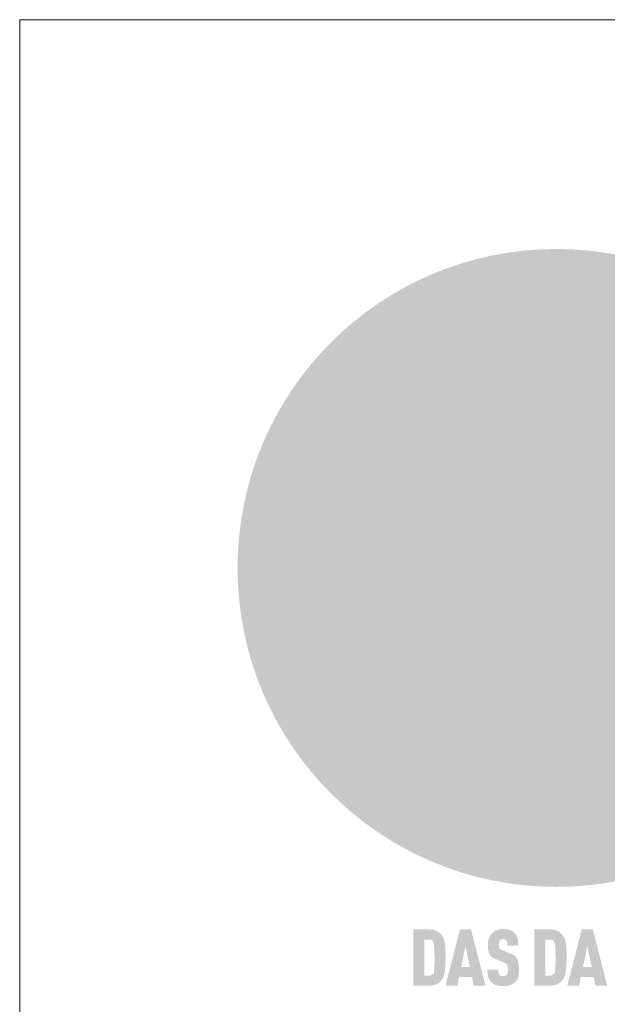
# Model space of a CAD drawing. Units: millimetres. Extents: x -4827 to 49754, y 0 to 4967.
# Drawn here: x 31332 to 31445, y 1137 to 1325 of the extents above; entities that cross this region are included whole.
import ezdxf

# ---------------------------------------------------------------- set-up
doc = ezdxf.new("R2010")
doc.units = ezdxf.units.MM
for name, color, linetype, lineweight, true_color in [('01_PREFA-Dachprodukt', 7, 'Continuous', 25, 0xe1000f), ('10_Blattrahmen', 7, 'Continuous', 20, 0x000000), ('20_PREFA_Logo_weiss', 7, 'Continuous', 0, 0xfefefe)]:
    doc.layers.add(name, color=color, linetype=linetype, lineweight=lineweight, true_color=true_color)

msp = doc.modelspace()

# ---------------------------------------------------------------- hatches: boundary and pattern name
h = msp.add_hatch(color=256)
h.dxf.hatch_style = 1
edge = h.paths.add_edge_path()
edge.add_ellipse((31437.54198569263, 1253.379333225507), major_axis=(35.17152574306172, 9.545305677272127), ratio=0.4972171959520393, start_angle=420.1188262321253, end_angle=496.8121483259224)
edge.add_arc((31476.80988276022, 1184.531425853298), 100.5019446863289, 132.7029193317863, 136.761544008122)
edge.add_arc((31394.12806559404, 1263.869816067026), 14.12976362078058, 272.5821571653822, 312.0577997001487, ccw=False)
edge.add_arc((31394.33378970988, 1223.745175144309), 26.01279228825212, 89.05096976733206, 92.36881023245499)
edge.add_arc((31394.17465809442, 1233.534679161592), 16.22693548579766, 93.23611079488991, 136.0911558154284)
edge.add_arc((31386.51105038407, 1240.917133640112), 5.585907595031951, 136.1304781661676, 148.3809430786503)
edge.add_arc((31386.65746984691, 1240.412455632382), 5.985596529221554, 145.0000000000048, 180)
edge.add_line((31380.67187331769, 1240.412455632382), (31380.67187331769, 1238.780604966961))
edge.add_arc((31377.12703491077, 1238.70527950511), 3.54563862461461, -8.797420335515085, 1.2173140641559144, ccw=False)
edge.add_arc((31375.43638699636, 1239.425669774261), 5.345831282347239, 334.441969057885, 346.33785522366173, ccw=False)
edge.add_arc((31383.82970702351, 1235.790860096628), 3.80971734177389, 159.5916043618523, 203.0668669925078)
edge.add_arc((31384.74622847055, 1236.797904718969), 5.079321106130586, 209.4810025843195, 218.7031993285287)
edge.add_arc((31388.24874514212, 1240.73374572326), 10.31143888065434, 223.6069121202885, 262.6985423746972)
edge.add_line((31386.93826599664, 1230.505920138184), (31386.65496012204, 1237.344701549197))
edge.add_arc((31386.93826599664, 1240.4634918311), 3.131631370557305, 144.9999999999302, 264.8095890212386, ccw=False)
edge.add_arc((31392.01865918544, 1236.286309673839), 9.702474173645799, 80.19375874377857, 142.0002056721161, ccw=False)
edge.add_line((31393.67115391816, 1245.847024409075), (31387.54784426183, 1211.276071593366))
edge.add_line((31387.54784426183, 1211.276071593366), (31392.63080218291, 1212.313828016306))
edge.add_line((31392.6308021829, 1212.313828016308), (31396.65655411525, 1211.057139155399))
edge.add_line((31396.65655411524, 1211.057139155396), (31402.18525633324, 1219.348922500433))
edge.add_line((31402.18525633326, 1219.348922500434), (31412.38970998137, 1211.570332742662))
edge.add_line((31412.38970998138, 1211.570332742662), (31412.92824925842, 1192.391883915135))
edge.add_line((31412.9282492584, 1192.391883915133), (31418.37289752745, 1193.465072511457))
edge.add_line((31418.37289752746, 1193.465072511458), (31423.14791519834, 1192.083232630745))
edge.add_line((31423.14791519834, 1192.083232630745), (31430.82807011708, 1208.204737588972))
edge.add_line((31430.82807011707, 1208.204737588971), (31435.83887831122, 1208.204737588971))
edge.add_line((31435.83887831122, 1208.204737588971), (31441.8015654831, 1202.217206248597))
edge.add_line((31441.8015654831, 1202.217206248597), (31457.3886833477, 1202.217206248597))
edge.add_line((31457.38868334772, 1202.217206248597), (31459.93584880782, 1204.844350860594))
edge.add_line((31459.93584880781, 1204.844350860593), (31475.0461458365, 1191.973825936617))
edge.add_line((31475.04614583649, 1191.973825936618), (31479.69630198194, 1193.306111370726))
edge.add_line((31479.69630198194, 1193.306111370727), (31486.26125103106, 1192.355811849498))
edge.add_line((31486.26125103107, 1192.355811849498), (31472.90140586137, 1217.650440122773))
edge.add_line((31472.90140586135, 1217.650440122772), (31479.60162357522, 1224.391154407881))
edge.add_line((31479.60162357522, 1224.391154407882), (31477.31984948634, 1228.285933886971))
edge.add_arc((31480.71235505275, 1194.521231085085), 33.93470567601653, 85.83417635356369, 95.7375329513759, ccw=False)
edge.add_ellipse((31483.2628413022, 1225.861544225289), major_axis=(-3.831370637458225, 0.1533302822756859), ratio=0.6525724033872837, start_angle=238.9373103414733, end_angle=272.7721193403169, ccw=False)
edge.add_arc((31481.67378609606, 1220.182275880603), 8.559861058102364, 48.391341122107974, 64.74784718436251, ccw=False)
edge.add_arc((31485.40028360685, 1224.624878773757), 2.768444560017929, -45.00000000019111, 45.000000000127784, ccw=False)
edge.add_arc((31469.54614188288, 1242.729311923663), 26.82801243020029, 311.5997342832188, 330.3204657920447)
edge.add_arc((31489.39387240791, 1231.059203719188), 3.818430126638331, 335.000000000021, 405.0000000000331)
edge.add_arc((31487.4274043405, 1229.236469442257), 6.498595612330075, 44.10388302062887, 59.03817130043371)
edge.add_spline(control_points=[(31490.77071669934, 1234.809081702573), (31490.70305615242, 1234.850194017344), (31490.63506626026, 1234.890763867238), (31489.82648642977, 1235.364946655585), (31489.0520077058, 1235.731263467956), (31487.26973771702, 1236.415458755802), (31486.24864677066, 1236.705179255183), (31485.20851858041, 1236.896028400062)], knot_values=[4.554377894288496, 4.554377894288496, 4.554377894288496, 4.554377894288496, 4.581467226529758, 4.581467226529758, 4.874886033141208, 4.874886033141208, 5.23955341534089, 5.23955341534089, 5.23955341534089, 5.23955341534089], degree=3, periodic=0)
edge.add_arc((31476.70700641768, 1183.261906740927), 54.30372653142507, 80.99301597509172, 94.96953651052858)
edge.add_line((31472.00288824656, 1237.361499968899), (31450.94939344265, 1273.297888204981))
edge = h.paths.add_edge_path(flags=16)
edge.add_spline(control_points=[(31418.92064961663, 1234.989992635716), (31418.98831016355, 1235.031104950487), (31419.05630005574, 1235.071674800382), (31419.86487988621, 1235.545857588731), (31420.63935861018, 1235.912174401097), (31422.42162859895, 1236.596369688947), (31423.44271954531, 1236.886090188325), (31424.48284773556, 1237.076939333204)], knot_values=[4.554377894288496, 4.554377894288496, 4.554377894288496, 4.554377894288496, 4.581467226529758, 4.581467226529758, 4.874886033141208, 4.874886033141208, 5.23955341534089, 5.23955341534089, 5.23955341534089, 5.23955341534089], degree=3, periodic=0)
edge.add_arc((31432.98435989829, 1183.44281767407), 54.3037265314256, 84.54740410815441, 99.0069840249082, ccw=False)
edge.add_arc((31438.14441788859, 1234.861778751952), 2.639049584153613, 5.000000000293426, 89.99999999999318, ccw=False)
edge.add_arc((31401.58248657768, 1232.478596781885), 39.27796360792357, -3.8147459083328954, 3.814745908331872, ccw=False)
edge.add_arc((31438.14441788859, 1230.095414811817), 2.63904958415368, 250.0000000000279, 354.99999999967963, ccw=False)
edge.add_arc((31428.94699512125, 1194.511394882082), 34.12751103774236, 75.9331629297828, 94.2320402460833)
edge.add_ellipse((31426.42852501378, 1226.042455158435), major_axis=(-3.831370637458589, -0.1533302822757471), ratio=0.6525724033872059, start_angle=268.5040178903675, end_angle=301.062689658523)
edge.add_arc((31428.01758021993, 1220.363186813749), 8.559861058102362, 115.2521528156327, 131.6086588779056)
edge.add_arc((31424.29108270913, 1224.805789706902), 2.768444560017929, 134.9999999999093, 225.0000000000177)
edge.add_arc((31440.14522443309, 1242.910222856807), 26.82801243020019, 209.6795342079414, 228.4002657167625, ccw=False)
edge.add_arc((31420.29749390807, 1231.24011465233), 3.818430126638332, 134.9999999995305, 204.9999999998858, ccw=False)
edge.add_arc((31422.26396197547, 1229.417380375398), 6.498595612330073, 120.96182869940219, 135.8961169791184, ccw=False)
h = msp.add_hatch(color=256)
h.dxf.hatch_style = 1
h.paths.add_polyline_path([(31413.80170640254, 1144.452627948329), (31413.82070831729, 1145.126384494006), (31413.81976031348, 1146.602068243478), (31413.80170654666, 1147.23930922621), (31413.78490603436, 1147.556066725241), (31413.7632391161, 1147.860427957999), (31413.73670579187, 1148.152392924485), (31413.70530606167, 1148.431961624696), (31413.6868253108, 1148.566922105975), (31413.66521599141, 1148.698432982736), (31413.64047810348, 1148.82649425498), (31413.612611647, 1148.951105922705), (31413.58161662201, 1149.072267985914), (31413.54749302847, 1149.189980444605), (31413.5102408664, 1149.304243298779), (31413.49044157216, 1149.360081124171), (31413.46986013578, 1149.415056548434), (31413.44849655728, 1149.469169571569), (31413.42635083664, 1149.522420193573), (31413.40342297388, 1149.574808414448), (31413.37971296897, 1149.626334234194), (31413.35522082193, 1149.676997652809), (31413.32994653275, 1149.726798670297), (31413.30389010144, 1149.775737286655), (31413.277051528, 1149.823813501884), (31413.24943081242, 1149.87102731598), (31413.22102795471, 1149.917378728951), (31413.19184295487, 1149.962867740791), (31413.1618758129, 1150.007494351502), (31413.13112652879, 1150.051258561083), (31413.09959510254, 1150.094160369535), (31413.06728153416, 1150.136199776857), (31412.9904768492, 1150.231048609131), (31412.94512174064, 1150.283676553753), (31412.89812049799, 1150.335260616916), (31412.84947312123, 1150.385800798621), (31412.79917961038, 1150.435297098865), (31412.74723996542, 1150.483749517651), (31412.69365418637, 1150.531158054977), (31412.63842227322, 1150.577522710844), (31412.58154422596, 1150.622843485252), (31412.52302004461, 1150.6671203782), (31412.46284972916, 1150.710353389689), (31412.40103327962, 1150.752542519719), (31412.33757069596, 1150.793687768291), (31412.27246197821, 1150.833789135402), (31412.20570712636, 1150.872846621055), (31412.13730614041, 1150.910860225247), (31412.10233752279, 1150.929325644746), (31412.06665572293, 1150.947230239779), (31412.03026074082, 1150.964574010345), (31411.99315257647, 1150.981356956445), (31411.95533122987, 1150.997579078079), (31411.91679670103, 1151.013240375246), (31411.87754898996, 1151.028340847948), (31411.83758809663, 1151.042880496183), (31411.79691402106, 1151.056859319953), (31411.75552676326, 1151.070277319256), (31411.67061270092, 1151.095430844463), (31411.58284590959, 1151.118341071805), (31411.49222638931, 1151.139008001282), (31411.39875414004, 1151.157431632896), (31411.30242916181, 1151.173611966644), (31411.20325145461, 1151.187549002527), (31411.10122101843, 1151.199242740547), (31410.99633785328, 1151.2086931807), (31410.88860195915, 1151.215900322989), (31410.77801333606, 1151.220864167413), (31407.6342668404, 1151.223584713974), (31407.6342668404, 1140.442987127808), (31410.66457198399, 1140.442987127808), (31410.77801319871, 1140.445707946826), (31410.88860169795, 1140.450672032182), (31410.99633748175, 1140.457879383882), (31411.10122055007, 1140.467330001922), (31411.20325090293, 1140.479023886301), (31411.30242854034, 1140.492961037022), (31411.39875346228, 1140.509141454084), (31411.49222566876, 1140.527565137487), (31411.58284515978, 1140.548232087229), (31411.67061193533, 1140.571142303314), (31411.75552599542, 1140.596295785738), (31411.79691325717, 1140.609713751828), (31411.83758734005, 1140.623692534504), (31411.87754824408, 1140.638232133763), (31411.91679596923, 1140.65333254961), (31411.95533051551, 1140.66899378204), (31411.99315188293, 1140.685215831057), (31412.03026007149, 1140.701998696657), (31412.06665508118, 1140.719342378844), (31412.10233691201, 1140.737246877616), (31412.13730556397, 1140.755712192974), (31412.20570661973, 1140.793725587757), (31412.27246153688, 1140.83278287751), (31412.33757031542, 1140.872884062233), (31412.40103295536, 1140.914029141924), (31412.46284945671, 1140.956218116586), (31412.52301981945, 1140.999450986217), (31412.58154404358, 1141.043727750819), (31412.63842212912, 1141.089048410388), (31412.69365407604, 1141.13541296493), (31412.74723988436, 1141.182821414439), (31412.79917955408, 1141.231273758917), (31412.8494730852, 1141.280769998365), (31412.89812047772, 1141.331310132783), (31412.94512173163, 1141.38289416217), (31412.99047684694, 1141.435522086527), (31413.0672814638, 1141.530499371249), (31413.09959496519, 1141.57268925729), (31413.13112632782, 1141.615763563984), (31413.1618755517, 1141.659722291322), (31413.19184263681, 1141.70456543931), (31413.22102758317, 1141.750293007945), (31413.2494303908, 1141.79690499723), (31413.27705105965, 1141.844401407163), (31413.30388958974, 1141.892782237743), (31413.32994598108, 1141.942047488972), (31413.35522023367, 1141.992197160849), (31413.37971234749, 1142.043231253374), (31413.40342232256, 1142.095149766546), (31413.42635015888, 1142.147952700368), (31413.44849585644, 1142.201640054837), (31413.46985941524, 1142.256211829956), (31413.51024011658, 1142.368008642135), (31413.54749226289, 1142.483343136907), (31413.58161585417, 1142.602215314272), (31413.61261089044, 1142.72462517423), (31413.64047737166, 1142.850572716781), (31413.66521529789, 1142.980057941923), (31413.68682466906, 1143.113080849659), (31413.70530548523, 1143.249641439987), (31413.73670535053, 1143.532322244197), (31413.76323879186, 1143.827046930322), (31413.7849058092, 1144.133815498366)])
h.paths.add_polyline_path([(31411.68088348354, 1144.089571833973), (31411.5992208731, 1142.796856158247), (31410.91248672041, 1142.383778785506), (31409.74033393021, 1142.383778785506), (31409.74033393021, 1149.282793056275), (31411.24275313166, 1149.282793056275), (31411.60571967451, 1148.454978182602), (31411.67746220339, 1147.691302500873), (31411.7100151245, 1146.745655384246), (31411.71735994248, 1145.162214549918)], flags=16)
h = msp.add_hatch(color=256)
h.dxf.hatch_style = 1
h.paths.add_polyline_path([(31416.4098056849, 1142.105171990826), (31418.89190467469, 1142.105171990826), (31419.24000464732, 1140.435902692716), (31421.47994738502, 1140.435902692716), (31418.71028835029, 1151.230669149065), (31416.59142316219, 1151.230669149065), (31413.82176297457, 1140.435902692716), (31416.06170686516, 1140.435902692716)])
h.paths.add_polyline_path([(31416.81844443234, 1144.045964801401), (31417.65085575624, 1148.056148195114), (31418.48326708013, 1144.045964801401)], flags=16)
h = msp.add_hatch(color=256)
h.dxf.hatch_style = 1
h.paths.add_polyline_path([(31427.00469944955, 1146.198346890027), (31426.96158282808, 1146.230186764606), (31426.91728214013, 1146.2614883116), (31426.87179738572, 1146.292251531009), (31426.82512856484, 1146.322476422837), (31426.7772756775, 1146.35216298708), (31426.72823872369, 1146.381311223739), (31426.67801770342, 1146.409921132814), (31426.62661261668, 1146.437992714305), (31426.5202502438, 1146.492520894536), (31426.40915160506, 1146.544895764431), (31426.29331670045, 1146.59511732399), (31424.71200289712, 1147.219044097962), (31424.61384109192, 1147.261996790494), (31424.51897293939, 1147.309545485796), (31424.43692370917, 1147.357090979483), (31424.3767925734, 1147.397040200141), (31424.31624651964, 1147.442682623571), (31424.25683109157, 1147.496603135785), (31424.20719572539, 1147.552281390622), (31424.1675810075, 1147.60937067593), (31424.13348058113, 1147.674151565187), (31424.10822451029, 1147.737866110674), (31424.08950706424, 1147.797026850667), (31424.07372023287, 1147.860735862952), (31424.06257817835, 1147.919892176594), (31424.05077560211, 1148.001546023536), (31424.04210019994, 1148.10569519042), (31424.03861876594, 1148.218448804122), (31424.04195378331, 1148.436490489616), (31424.04654656541, 1148.526797609207), (31424.05773987622, 1148.632736480303), (31424.07063071748, 1148.711806006851), (31424.08610586198, 1148.781734728889), (31424.10545481952, 1148.846804657004), (31424.12927658601, 1148.908832769941), (31424.15741720003, 1148.967301300199), (31424.18987666154, 1149.022210247686), (31424.25089144041, 1149.107398235356), (31424.29627316103, 1149.158132634383), (31424.34709469716, 1149.202106772545), (31424.40061672332, 1149.238598830529), (31424.45646366645, 1149.268960204973), (31424.51724635713, 1149.294970996275), (31424.58296479533, 1149.316631204427), (31424.65361898108, 1149.333940829434), (31424.72920891435, 1149.346899871286), (31424.84004089493, 1149.358748172575), (31424.92681311503, 1149.357442557482), (31425.01059432617, 1149.351137407097), (31425.08800039688, 1149.339883640633), (31425.15903132714, 1149.323681258094), (31425.22700279848, 1149.30144559289), (31425.29257366605, 1149.271342852946), (31425.36108259696, 1149.230244557794), (31425.42297754355, 1149.181836878323), (31425.47719468318, 1149.126757998437), (31425.52456960054, 1149.063899233964), (31425.56779559191, 1148.99345586345), (31425.60467649802, 1148.916739195722), (31425.63415383349, 1148.835474194783), (31425.65622759832, 1148.749660860646), (31425.66825141059, 1148.675599692154), (31425.67683902753, 1148.596465304101), (31425.68250604419, 1148.532994193205), (31425.6898183312, 1148.429612268385), (31425.694205738, 1148.267683828311), (31425.69347456118, 1148.128173093073), (31427.80421657115, 1148.128173093073), (31427.80194253737, 1148.328613743979), (31427.79349833677, 1148.523379623311), (31427.77888396932, 1148.712470731066), (31427.76926297303, 1148.804888245603), (31427.75809943503, 1148.895887067247), (31427.74539335533, 1148.985467195997), (31427.7311447339, 1149.073628631852), (31427.71535357077, 1149.160371374815), (31427.69801986594, 1149.245695424884), (31427.67914361938, 1149.329600782059), (31427.65872483113, 1149.41208744634), (31427.63676350116, 1149.493155417727), (31427.61325962948, 1149.57280469622), (31427.58806114428, 1149.650889100497), (31427.56101597376, 1149.727262449235), (31427.53212411791, 1149.801924742431), (31427.50138557673, 1149.874875980087), (31427.46880035023, 1149.946116162204), (31427.43436843839, 1150.01564528878), (31427.39808984123, 1150.083463359816), (31427.35996455873, 1150.149570375312), (31427.31999259092, 1150.213966335268), (31427.27817393777, 1150.276651239685), (31427.2345085993, 1150.33762508856), (31427.18899657549, 1150.396887881896), (31427.14163786636, 1150.454439619692), (31427.09243247191, 1150.510280301949), (31427.04138039213, 1150.564409928663), (31426.98848162701, 1150.616828499838), (31426.94578777511, 1150.658118022531), (31426.90157059763, 1150.698119330194), (31426.85583009459, 1150.736832422826), (31426.80856626597, 1150.774257300429), (31426.75977911177, 1150.810393963004), (31426.70946863199, 1150.845242410548), (31426.65763482663, 1150.878802643063), (31426.60427769571, 1150.911074660548), (31426.54939723921, 1150.942058463004), (31426.49299345713, 1150.971754050432), (31426.43506634947, 1151.000161422829), (31426.37561591624, 1151.027280580198), (31426.31464215743, 1151.053111522536), (31426.25214507305, 1151.077654249845), (31426.18812466309, 1151.100908762126), (31426.12258092755, 1151.122875059375), (31426.05551386643, 1151.143553141596), (31425.98692347976, 1151.162943008789), (31425.9168097675, 1151.18104466095), (31425.84517272966, 1151.197858098082), (31425.77201236624, 1151.213383320187), (31425.69732867725, 1151.22762032726), (31425.62112166268, 1151.240569119305), (31425.54339132254, 1151.25222969632), (31425.46413765683, 1151.262602058306), (31425.38336066552, 1151.271686205263), (31425.21723670621, 1151.285989854086), (31425.04501944459, 1151.295140642794), (31424.86670888068, 1151.299138571384), (31424.71308656337, 1151.295140642794), (31424.63775772995, 1151.291209355956), (31424.56341711336, 1151.285989854086), (31424.49006471358, 1151.279482137189), (31424.41770053061, 1151.271686205263), (31424.34632456446, 1151.262602058306), (31424.27593681513, 1151.25222969632), (31424.20653728263, 1151.240569119305), (31424.13812596694, 1151.22762032726), (31424.07070286806, 1151.213383320187), (31424.00426798601, 1151.197858098082), (31423.93882132076, 1151.18104466095), (31423.87436287235, 1151.162943008789), (31423.81089264075, 1151.143553141596), (31423.74841062597, 1151.122875059375), (31423.686916828, 1151.100908762126), (31423.62641124686, 1151.077654249845), (31423.56689388253, 1151.053111522536), (31423.50836473502, 1151.027280580198), (31423.45082380433, 1151.000161422829), (31423.39427109045, 1150.971754050432), (31423.33870659341, 1150.942058463004), (31423.28413031316, 1150.911074660548), (31423.23054224975, 1150.878802643063), (31423.17794240315, 1150.845242410548), (31423.12633077337, 1150.810393963004), (31423.0757073604, 1150.774257300429), (31423.02607216426, 1150.736832422826), (31422.97742518494, 1150.698119330194), (31422.92976642243, 1150.658118022531), (31422.88309587674, 1150.616828499838), (31422.82430905537, 1150.563075206718), (31422.76741239995, 1150.507897681484), (31422.71240591047, 1150.451295924137), (31422.65928958693, 1150.393269934679), (31422.60806342932, 1150.333819713109), (31422.55872743766, 1150.272945259426), (31422.51128161194, 1150.210646573631), (31422.46572595216, 1150.146923655726), (31422.4220604583, 1150.081776505706), (31422.3802851304, 1150.015205123575), (31422.34039996845, 1149.947209509333), (31422.30240497242, 1149.877789662978), (31422.26630014234, 1149.80694558451), (31422.23208547819, 1149.734677273932), (31422.19976097999, 1149.660984731241), (31422.16932664774, 1149.585867956437), (31422.14076074785, 1149.509494400543), (31422.11404154683, 1149.432031514578), (31422.08916904463, 1149.353479298544), (31422.06614324127, 1149.273837752438), (31422.04496413675, 1149.193106876262), (31422.02563173107, 1149.111286670018), (31422.00814602423, 1149.028377133702), (31421.99250701622, 1148.944378267316), (31421.97871470705, 1148.859290070859), (31421.96676909672, 1148.773112544332), (31421.95667018522, 1148.685845687737), (31421.94841797257, 1148.59748950107), (31421.94201245876, 1148.508043984332), (31421.93745364378, 1148.417509137525), (31421.93474152764, 1148.325884960646), (31421.93461497001, 1148.083381397332), (31421.93822163164, 1147.938579105354), (31421.94469609521, 1147.798764577767), (31421.95403836074, 1147.663937814569), (31421.96624842821, 1147.534098815763), (31421.98132629763, 1147.409247581347), (31421.99927196901, 1147.289384111322), (31422.02008544234, 1147.174508405686), (31422.04376671761, 1147.064620464441), (31422.05668278099, 1147.011546905464), (31422.07031579484, 1146.959720287586), (31422.08466575918, 1146.909140610806), (31422.09973267402, 1146.859807875122), (31422.11551653935, 1146.811722080536), (31422.13201735515, 1146.764883227048), (31422.14923512145, 1146.719291314658), (31422.16716983823, 1146.674946343365), (31422.18582150551, 1146.631848313169), (31422.20519012327, 1146.589997224071), (31422.22527569151, 1146.549393076072), (31422.24607821025, 1146.510035869169), (31422.26759767947, 1146.471925603364), (31422.28983409918, 1146.435062278656), (31422.31285264976, 1146.399088839508), (31422.33671851161, 1146.363648230383), (31422.36143168472, 1146.32874045128), (31422.38699216909, 1146.294365502199), (31422.41339996473, 1146.260523383141), (31422.44065507163, 1146.227214094105), (31422.4687574898, 1146.194437635091), (31422.49770721922, 1146.162194006099), (31422.5275042599, 1146.130483207129), (31422.55814861185, 1146.099305238182), (31422.58964027507, 1146.068660099258), (31422.62197924955, 1146.038547790356), (31422.65516553528, 1146.008968311476), (31422.68919913228, 1145.979921662617), (31422.72408004055, 1145.951407843781), (31422.75980826007, 1145.923426854967), (31422.79638379088, 1145.895978696176), (31422.83380663292, 1145.869063367408), (31422.87207678624, 1145.84268086866), (31422.91119425082, 1145.816831199935), (31422.95115902666, 1145.791514361233), (31422.99197111377, 1145.766730352553), (31423.03363051213, 1145.742479173895), (31423.07613722176, 1145.718760825259), (31423.11949124266, 1145.695575306646), (31423.16369257481, 1145.672922618054), (31423.25463717291, 1145.62921573094), (31423.34897101606, 1145.587640163913), (31424.81991010546, 1144.993200464819), (31424.95955939321, 1144.940481454097), (31425.02489410205, 1144.913166129589), (31425.0872355209, 1144.885213592318), (31425.17625771413, 1144.842328967264), (31425.26697234709, 1144.791559868799), (31425.33147826424, 1144.75170096982), (31425.39917326612, 1144.704276203829), (31425.46013336545, 1144.655417709118), (31425.51435856226, 1144.605125485681), (31425.56184885654, 1144.553399533526), (31425.60526000989, 1144.496775784854), (31425.63874650292, 1144.44115716102), (31425.66954176152, 1144.377479569493), (31425.69754581855, 1144.30395140601), (31425.72179632226, 1144.222562595102), (31425.74326931786, 1144.129063162659), (31425.7586196081, 1144.035329626022), (31425.76769656533, 1143.96622252934), (31425.77510527663, 1143.893621811619), (31425.78084574197, 1143.81752747286), (31425.78491796139, 1143.737939513063), (31425.78732193486, 1143.654857932228), (31425.78805766239, 1143.568282730354), (31425.78695152321, 1143.354971442267), (31425.78181364157, 1143.251195069141), (31425.77638702247, 1143.181498570354), (31425.76913234423, 1143.114790295223), (31425.75823305937, 1143.038326233396), (31425.74345490466, 1142.96034602998), (31425.72229005462, 1142.877092375295), (31425.69701207151, 1142.80056222396), (31425.66762095536, 1142.730755575831), (31425.63239853946, 1142.664437397811), (31425.59322172483, 1142.606849607376), (31425.56867898015, 1142.578222030136), (31425.54666522136, 1142.548921931601), (31425.50358033496, 1142.503439193582), (31425.45514843438, 1142.462702457899), (31425.39964583645, 1142.42555817534), (31425.3370193735, 1142.393126932528), (31425.27210084567, 1142.367023703812), (31425.20183530363, 1142.345666477393), (31425.12622274741, 1142.329055253254), (31425.04526317695, 1142.317190031395), (31424.9548467549, 1142.309731801358), (31424.85657225318, 1142.308051624474), (31424.77295216101, 1142.311378324039), (31424.68605074196, 1142.320024733142), (31424.60531909348, 1142.33361485408), (31424.53075721549, 1142.352148686868), (31424.46402367427, 1142.37505688126), (31424.40005137851, 1142.403739876723), (31424.33353715843, 1142.438897435164), (31424.26702710625, 1142.482944542876), (31424.21002325343, 1142.530858691506), (31424.16931843616, 1142.57523443864), (31424.12877965512, 1142.628293274158), (31424.0942143749, 1142.682903388399), (31424.05945552461, 1142.74874272375), (31424.02746830852, 1142.827953640659), (31424.0025975829, 1142.912306222263), (31423.9907614262, 1142.971969052897), (31423.98047489057, 1143.033521477633), (31423.97170615481, 1143.097710498247), (31423.96445521892, 1143.164536114738), (31423.9587220829, 1143.233998327105), (31423.95450674674, 1143.306097135353), (31423.95180921046, 1143.380832539475), (31423.95062947404, 1143.458204539476), (31423.95096753749, 1143.538213135356), (31421.84306852458, 1143.538213135356), (31421.84439683814, 1143.33741612807), (31421.85087372457, 1143.143890394162), (31421.86249918384, 1142.957635933631), (31421.87927321596, 1142.778652746478), (31421.90119582094, 1142.606940832702), (31421.91408783825, 1142.523811603331), (31421.92826699877, 1142.442500192305), (31421.9437333025, 1142.363006599621), (31421.96048674945, 1142.285330825282), (31421.9785273396, 1142.20947286929), (31421.99785507299, 1142.13543273164), (31422.01870361903, 1142.063045825495), (31422.04130664717, 1141.992147564016), (31422.06566415743, 1141.922737947202), (31422.09177614979, 1141.854816975051), (31422.11964262428, 1141.788384647567), (31422.14926358087, 1141.723440964747), (31422.18063901958, 1141.659985926593), (31422.2137689404, 1141.598019533101), (31422.24865334331, 1141.537541784276), (31422.28529222836, 1141.478552680116), (31422.3236855955, 1141.421052220621), (31422.36383344476, 1141.365040405791), (31422.40573577613, 1141.310517235625), (31422.44939258961, 1141.257482710124), (31422.4948038852, 1141.205936829289), (31422.54196966291, 1141.155879593119), (31422.58729842415, 1141.110540422202), (31422.63438138829, 1141.066445039981), (31422.68321855533, 1141.023593446457), (31422.73380992527, 1140.981985641631), (31422.78615549809, 1140.9416216255), (31422.84025527383, 1140.902501398067), (31422.89610925246, 1140.864624959331), (31422.953717434, 1140.827992309292), (31423.01307981842, 1140.792603447951), (31423.07419640575, 1140.758458375306), (31423.13706719598, 1140.725557091357), (31423.2016921891, 1140.693899596105), (31423.26807138512, 1140.663485889552), (31423.33620478404, 1140.634315971693), (31423.40609238586, 1140.606389842533), (31423.47773419058, 1140.579707502069), (31423.5511463475, 1140.554446637618), (31423.62634500591, 1140.530784936497), (31423.70333016582, 1140.508722398706), (31423.78210182722, 1140.488259024244), (31423.86265999012, 1140.46939481311), (31423.94500465451, 1140.452129765308), (31424.02913582039, 1140.436463880834), (31424.11505348777, 1140.422397159689), (31424.20275765665, 1140.409929601875), (31424.29224832702, 1140.39906120739), (31424.3835254989, 1140.389791976234), (31424.47658917226, 1140.382121908408), (31424.57143934713, 1140.376051003911), (31424.66807602347, 1140.371579262744), (31424.86670888068, 1140.367433270398), (31425.06424273893, 1140.372304810278), (31425.1605272606, 1140.377239267574), (31425.25515684397, 1140.383839516438), (31425.34813148905, 1140.392105556874), (31425.4394511958, 1140.402037388876), (31425.52911596426, 1140.41363501245), (31425.61712579441, 1140.426898427592), (31425.70348068626, 1140.441827634306), (31425.7881806398, 1140.458422632588), (31425.87122565504, 1140.47668342244), (31425.95261573198, 1140.496610003863), (31426.0323508706, 1140.518202376855), (31426.11043107093, 1140.541460541415), (31426.18685633296, 1140.566384497545), (31426.26162665666, 1140.592974245246), (31426.33465639585, 1140.620941051635), (31426.40585990429, 1140.649996183828), (31426.47523718198, 1140.680139641827), (31426.54278822892, 1140.711371425631), (31426.6085130451, 1140.743691535241), (31426.67241163054, 1140.777099970656), (31426.73448398522, 1140.811596731877), (31426.79473010916, 1140.847181818903), (31426.85315000234, 1140.883855231736), (31426.90974366476, 1140.921616970371), (31426.96451109645, 1140.960467034814), (31427.01745229738, 1141.000405425063), (31427.06856726755, 1141.041432141116), (31427.11785600698, 1141.083547182975), (31427.16531851566, 1141.126750550639), (31427.21095479359, 1141.171042244109), (31427.26029041598, 1141.222472753835), (31427.30760549813, 1141.275302375542), (31427.35290004006, 1141.329531109233), (31427.39617404177, 1141.385158954904), (31427.41705334004, 1141.413497544733), (31427.43742750325, 1141.442185912558), (31427.4572965314, 1141.471224058378), (31427.47666042449, 1141.500611982194), (31427.51387280552, 1141.560437163811), (31427.54906464633, 1141.621661457412), (31427.58223594691, 1141.684284862994), (31427.61338670726, 1141.748307380558), (31427.64251692739, 1141.813729010105), (31427.66962660729, 1141.880549751633), (31427.69471574696, 1141.948769605143), (31427.71778434641, 1142.018388570636), (31427.73883240564, 1142.08940664811), (31427.75785992463, 1142.161823837567), (31427.7752797373, 1142.235805901241), (31427.79150467752, 1142.311518601366), (31427.80653474528, 1142.388961937942), (31427.82036994061, 1142.468135910971), (31427.84445571393, 1142.631675766384), (31427.86376199748, 1142.802138167604), (31427.87828879123, 1142.97952311463), (31427.88803609521, 1143.163830607464), (31427.8930039094, 1143.355060646105), (31427.89319223382, 1143.553213230553), (31427.89385127921, 1143.726612770776), (31427.89142528622, 1143.894079731594), (31427.88591425485, 1144.055614113005), (31427.87731818508, 1144.211215915008), (31427.86563707692, 1144.360885137607), (31427.85087093039, 1144.504621780798), (31427.83301974546, 1144.642425844583), (31427.81208352216, 1144.774297328962), (31427.78806226047, 1144.900236233934), (31427.77489474023, 1144.960980969144), (31427.76095596039, 1145.020242559502), (31427.74624592096, 1145.078021005006), (31427.73076462193, 1145.134316305661), (31427.7145120633, 1145.189128461463), (31427.69748824508, 1145.242457472415), (31427.67969316727, 1145.294303338514), (31427.66112682985, 1145.344666059762), (31427.64178923284, 1145.393545636158), (31427.62168037623, 1145.440942067702), (31427.60080026003, 1145.486855354395), (31427.57914888423, 1145.531285496236), (31427.55672624883, 1145.574232493225), (31427.53353235384, 1145.615696345364), (31427.50936079582, 1145.656149461284), (31427.48400517133, 1145.696064249622), (31427.45746548037, 1145.735440710374), (31427.42974172295, 1145.774278843543), (31427.40083389907, 1145.812578649127), (31427.37074200872, 1145.850340127128), (31427.3394660519, 1145.887563277546), (31427.30700602861, 1145.924248100379), (31427.27336193886, 1145.96039459563), (31427.23853378264, 1145.996002763295), (31427.20252155996, 1146.031072603376), (31427.16532527081, 1146.065604115875), (31427.1269449152, 1146.099597300788), (31427.08738049312, 1146.133052158119), (31427.04663200457, 1146.165968687865)])
h = msp.add_hatch(color=256)
h.dxf.hatch_style = 1
h.paths.add_polyline_path([(31430.82335232023, 1140.442987127808), (31433.85365746383, 1140.442987127808), (31433.96709867854, 1140.445707946826), (31434.07768717779, 1140.450672032182), (31434.18542296157, 1140.457879383882), (31434.29030602991, 1140.467330001922), (31434.39233638277, 1140.479023886301), (31434.49151402017, 1140.492961037022), (31434.58783894211, 1140.509141454084), (31434.68131114859, 1140.527565137487), (31434.77193063961, 1140.548232087229), (31434.85969741516, 1140.571142303314), (31434.94461147526, 1140.596295785738), (31434.98599873701, 1140.609713751828), (31435.02667281989, 1140.623692534504), (31435.06663372391, 1140.638232133763), (31435.10588144906, 1140.65333254961), (31435.14441599535, 1140.66899378204), (31435.18223736277, 1140.685215831057), (31435.21934555133, 1140.701998696657), (31435.25574056102, 1140.719342378844), (31435.29142239184, 1140.737246877616), (31435.3263910438, 1140.755712192974), (31435.39479209956, 1140.793725587757), (31435.46154701671, 1140.83278287751), (31435.52665579525, 1140.872884062233), (31435.5901184352, 1140.914029141924), (31435.65193493653, 1140.956218116586), (31435.71210529928, 1140.999450986217), (31435.77062952342, 1141.043727750819), (31435.82750760894, 1141.089048410388), (31435.88273955587, 1141.13541296493), (31435.93632536419, 1141.182821414439), (31435.98826503392, 1141.231273758917), (31436.03855856504, 1141.280769998365), (31436.08720595756, 1141.331310132783), (31436.13420721146, 1141.38289416217), (31436.17956232678, 1141.435522086527), (31436.25636694363, 1141.530499371249), (31436.28868044502, 1141.57268925729), (31436.32021180765, 1141.615763563984), (31436.35096103153, 1141.659722291322), (31436.38092811665, 1141.70456543931), (31436.41011306302, 1141.750293007945), (31436.43851587062, 1141.79690499723), (31436.46613653948, 1141.844401407163), (31436.49297506957, 1141.892782237743), (31436.51903146091, 1141.942047488972), (31436.5443057135, 1141.992197160849), (31436.56879782733, 1142.043231253374), (31436.59250780239, 1142.095149766546), (31436.61543563871, 1142.147952700368), (31436.63758133628, 1142.201640054837), (31436.65894489508, 1142.256211829956), (31436.69932559641, 1142.368008642135), (31436.73657774273, 1142.483343136907), (31436.77070133401, 1142.602215314272), (31436.80169637027, 1142.72462517423), (31436.82956285151, 1142.850572716781), (31436.85430077772, 1142.980057941923), (31436.8759101489, 1143.113080849659), (31436.89439096506, 1143.249641439987), (31436.92579083037, 1143.532322244197), (31436.95232427169, 1143.827046930322), (31436.97399128903, 1144.133815498366), (31436.99079188238, 1144.452627948329), (31437.00979379713, 1145.126384494006), (31437.0088457933, 1146.602068243653), (31436.99079202649, 1147.23930922621), (31436.9739915142, 1147.556066725241), (31436.95232459594, 1147.860427957999), (31436.92579127171, 1148.152392924485), (31436.8943915415, 1148.431961624696), (31436.87591079064, 1148.566922105975), (31436.85430147124, 1148.698432982736), (31436.82956358331, 1148.82649425498), (31436.80169712684, 1148.951105922705), (31436.77070210184, 1149.072267985914), (31436.7365785083, 1149.189980444605), (31436.69932634624, 1149.304243298779), (31436.67952705199, 1149.360081124171), (31436.65894561563, 1149.415056548434), (31436.63758203712, 1149.469169571569), (31436.61543631648, 1149.522420193573), (31436.59250845371, 1149.574808414448), (31436.5687984488, 1149.626334234194), (31436.54430630176, 1149.676997652809), (31436.51903201258, 1149.726798670297), (31436.49297558128, 1149.775737286655), (31436.46613700783, 1149.823813501884), (31436.43851629226, 1149.87102731598), (31436.41011343455, 1149.917378728951), (31436.38092843471, 1149.962867740791), (31436.35096129273, 1150.007494351502), (31436.32021200862, 1150.051258561083), (31436.28868058238, 1150.094160369535), (31436.25636701399, 1150.136199776857), (31436.17956232903, 1150.231048609131), (31436.13420722047, 1150.283676553753), (31436.08720597782, 1150.335260616916), (31436.03855860106, 1150.385800798621), (31435.98826509021, 1150.435297098865), (31435.93632544525, 1150.483749517651), (31435.88273966621, 1150.531158054977), (31435.82750775306, 1150.577522710844), (31435.7706297058, 1150.622843485252), (31435.71210552445, 1150.6671203782), (31435.651935209, 1150.710353389689), (31435.59011875945, 1150.752542519719), (31435.52665617579, 1150.793687768291), (31435.46154745804, 1150.833789135402), (31435.3947926062, 1150.872846621055), (31435.32639162024, 1150.910860225247), (31435.29142300261, 1150.929325644746), (31435.25574120276, 1150.947230239779), (31435.21934622065, 1150.964574010345), (31435.1822380563, 1150.981356956445), (31435.14441670971, 1150.997579078079), (31435.10588218088, 1151.013240375246), (31435.06663446979, 1151.028340847948), (31435.02667357646, 1151.042880496183), (31434.9859995009, 1151.056859319953), (31434.94461224309, 1151.070277319256), (31434.85969818075, 1151.095430844463), (31434.77193138943, 1151.118341071805), (31434.68131186914, 1151.139008001282), (31434.58783961988, 1151.157431632896), (31434.49151464165, 1151.173611966644), (31434.39233693444, 1151.187549002527), (31434.29030649826, 1151.199242740547), (31434.18542333311, 1151.2086931807), (31434.07768743899, 1151.215900322989), (31433.9670988159, 1151.220864167413), (31430.82335232023, 1151.223584713974)])
h.paths.add_polyline_path([(31432.92941941004, 1149.282793056275), (31434.43183861159, 1149.282793056275), (31434.79480515434, 1148.45497818248), (31434.86654768322, 1147.691302500992), (31434.89910060433, 1146.745655384246), (31434.90644542231, 1145.162214549797), (31434.86996896338, 1144.089571833973), (31434.78830635294, 1142.796856158146), (31434.10157220017, 1142.383778785506), (31432.92941941004, 1142.383778785506)], flags=16)
h = msp.add_hatch(color=256)
h.dxf.hatch_style = 1
h.paths.add_polyline_path([(31437.15934345128, 1140.435902692716), (31439.39928734185, 1140.435902692716), (31439.74738616161, 1142.105171990826), (31442.22948515139, 1142.105171990826), (31442.57758512403, 1140.435902692716), (31444.81752786173, 1140.435902692716), (31442.04786882699, 1151.230669149065), (31439.92900363888, 1151.230669149065)])
h.paths.add_polyline_path([(31440.98843623295, 1148.056148195114), (31441.82084755684, 1144.045964801401), (31440.15602490904, 1144.045964801401)], flags=16)
at = {"layer": '01_PREFA-Dachprodukt'}
h = msp.add_hatch(color=256, dxfattribs=at)
h.dxf.hatch_style = 1
h.paths.add_polyline_path([(31496.16295897512, 1220.475838623935, 1), (31373.97171893679, 1220.475838623935, 1)])
edge = h.paths.add_edge_path(flags=16)
edge.add_line((31387.54784426183, 1211.276071593366), (31393.67115391816, 1245.847024409075))
edge.add_arc((31392.01865918544, 1236.286309673839), 9.702474173645799, 80.19375874377862, 142.0002056721109)
edge.add_arc((31386.93826599664, 1240.4634918311), 3.131631370557307, 144.9999999999144, 264.8095890212387)
edge.add_line((31386.65496012202, 1237.344701549198), (31386.93826599661, 1230.505920138185))
edge.add_arc((31388.24874514212, 1240.73374572326), 10.31143888065434, 223.6069121202885, 262.69854237469724, ccw=False)
edge.add_arc((31384.74622847055, 1236.797904718969), 5.079321106130585, 209.4810025843242, 218.7031993285301, ccw=False)
edge.add_arc((31383.82970702351, 1235.790860096628), 3.809717341773891, 159.5916043618518, 203.0668669925112, ccw=False)
edge.add_arc((31375.43638699636, 1239.425669774261), 5.345831282347238, 334.4419690578869, 346.3378552236694)
edge.add_arc((31377.12703491077, 1238.70527950511), 3.54563862461461, 351.2025796644955, 361.2173140641577)
edge.add_line((31380.67187331769, 1238.780604966961), (31380.67187331769, 1240.412455632382))
edge.add_arc((31386.65746984691, 1240.412455632382), 5.985596529221553, 145.000000000003, 180, ccw=False)
edge.add_arc((31386.51105038407, 1240.917133640112), 5.585907595031952, 136.0105496779406, 148.3809430786483, ccw=False)
edge.add_arc((31394.17465809442, 1233.534679161592), 16.22693548579766, 93.23611079488882, 136.0498720286017, ccw=False)
edge.add_arc((31394.33378970988, 1223.745175144309), 26.01279228825211, 89.05096976733267, 92.36881023245502, ccw=False)
edge.add_arc((31394.12806559404, 1263.869816067026), 14.12976362078058, 272.5821571653823, 312.0577997001485)
edge.add_arc((31476.80988276022, 1184.531425853297), 100.5019446863289, 132.702919331788, 136.7615440081218, ccw=False)
edge.add_ellipse((31437.54198569263, 1253.379333225507), major_axis=(35.17152574306172, 9.545305677272127), ratio=0.4972171959520393, start_angle=420.1188262321254, end_angle=496.8121483259224, ccw=False)
edge.add_line((31450.94939344267, 1273.297888204981), (31472.00288824658, 1237.3614999689))
edge.add_arc((31476.70700641768, 1183.261906740927), 54.30372653142507, 80.99301597509168, 94.9695365105286, ccw=False)
edge.add_spline(control_points=[(31485.20851858041, 1236.896028400062), (31486.24864677066, 1236.705179255183), (31487.26973771702, 1236.415458755802), (31489.0520077058, 1235.731263467956), (31489.82648642977, 1235.364946655585), (31490.63506626026, 1234.890763867238), (31490.70305615242, 1234.850194017344), (31490.77071669934, 1234.809081702573)], knot_values=[4.554377894288495, 4.554377894288495, 4.554377894288495, 4.554377894288495, 4.919045276488178, 4.919045276488178, 5.212464083099628, 5.212464083099628, 5.23955341534089, 5.23955341534089, 5.23955341534089, 5.23955341534089], degree=3, periodic=0)
edge.add_arc((31487.4274043405, 1229.236469442257), 6.498595612330075, 44.103883020632, 59.0381713004312, ccw=False)
edge.add_arc((31489.39387240791, 1231.059203719188), 3.81843012663833, -24.999999999986926, 45.00000000003757, ccw=False)
edge.add_arc((31469.54614188288, 1242.729311923663), 26.82801243020027, 311.59973428321905, 330.3204657920436, ccw=False)
edge.add_arc((31485.40028360685, 1224.624878773757), 2.768444560017928, 314.9999999998123, 405.0000000000998)
edge.add_arc((31481.67378609604, 1220.182275880603), 8.559861058102364, 48.39134112209697, 64.74784718436013)
edge.add_ellipse((31483.2628413022, 1225.861544225289), major_axis=(-3.831370637458225, 0.1533302822756859), ratio=0.6525724033872837, start_angle=238.9373103414733, end_angle=272.772119340317)
edge.add_arc((31480.71235505275, 1194.521231085085), 33.93470567601653, 85.83417635356318, 95.7375329513759)
edge.add_line((31477.31984948633, 1228.28593388697), (31479.60162357522, 1224.391154407881))
edge.add_line((31479.60162357522, 1224.391154407882), (31472.90140586136, 1217.650440122772))
edge.add_line((31472.90140586135, 1217.650440122772), (31486.26125103106, 1192.355811849498))
edge.add_line((31486.26125103107, 1192.355811849498), (31479.69630198196, 1193.306111370728))
edge.add_line((31479.69630198194, 1193.306111370727), (31475.0461458365, 1191.973825936619))
edge.add_line((31475.04614583649, 1191.973825936618), (31459.93584880781, 1204.844350860594))
edge.add_line((31459.93584880781, 1204.844350860593), (31457.38868334771, 1202.217206248596))
edge.add_line((31457.38868334772, 1202.217206248597), (31441.80156548311, 1202.217206248597))
edge.add_line((31441.8015654831, 1202.217206248597), (31435.83887831122, 1208.204737588971))
edge.add_line((31435.83887831122, 1208.204737588971), (31430.82807011707, 1208.204737588971))
edge.add_line((31430.82807011707, 1208.204737588971), (31423.14791519834, 1192.083232630745))
edge.add_line((31423.14791519834, 1192.083232630745), (31418.37289752746, 1193.46507251146))
edge.add_line((31418.37289752746, 1193.465072511458), (31412.9282492584, 1192.391883915134))
edge.add_line((31412.9282492584, 1192.391883915133), (31412.38970998135, 1211.57033274266))
edge.add_line((31412.38970998138, 1211.570332742662), (31402.18525633326, 1219.348922500434))
edge.add_line((31402.18525633326, 1219.348922500434), (31396.65655411527, 1211.057139155397))
edge.add_line((31396.65655411524, 1211.057139155396), (31392.6308021829, 1212.313828016305))
edge.add_line((31392.6308021829, 1212.313828016308), (31387.54784426182, 1211.276071593368))
h.paths.add_polyline_path([(31399.21671038966, 1190.156278956171), (31407.07861597594, 1190.156278956171, -1), (31407.07861597592, 1178.740418321512), (31404.16193670348, 1178.740418321512), (31404.16193670348, 1174.031375809716), (31399.21671038966, 1174.031375809716)], flags=16)
h.paths.add_polyline_path([(31404.16193670348, 1186.160727734038), (31406.92772452893, 1186.160727734038, -1), (31406.92772452893, 1182.735969543643), (31404.16193670348, 1182.735969543643)], flags=0)
h.paths.add_polyline_path([(31413.89838298633, 1190.156278956171), (31424.0512838677, 1190.156278956171, -0.7766121082845148), (31426.24181551158, 1181.583306323984, -0.2715588927970888), (31428.92644458045, 1177.09685188649, 0.02434541649016463), (31429.31785044323, 1174.031375809716), (31424.37262412941, 1174.031375809716, 0.1216114793326466), (31423.09702191424, 1179.311211353246), (31418.84360930017, 1179.311211353246), (31418.84360930017, 1174.031375809716), (31413.89838298633, 1174.031375809716)], flags=16)
h.paths.add_polyline_path([(31418.84360930017, 1186.160727734038), (31422.32285361214, 1186.160727734038, -1), (31422.32285361214, 1182.735969543643), (31418.84360930017, 1182.735969543643)], flags=0)
edge = h.paths.add_edge_path(flags=0)
edge.add_arc((31420.29749390807, 1231.24011465233), 3.818430126638333, 134.9999999995041, 204.9999999998842, ccw=False)
edge.add_arc((31422.26396197547, 1229.417380375398), 6.498595612330075, 120.96182869940279, 135.8961169791028, ccw=False)
edge.add_spline(control_points=[(31418.92064961663, 1234.989992635716), (31418.98831016355, 1235.031104950487), (31419.05630005574, 1235.071674800382), (31419.86487988621, 1235.545857588731), (31420.63935861018, 1235.912174401097), (31422.42162859895, 1236.596369688947), (31423.44271954531, 1236.886090188325), (31424.48284773556, 1237.076939333204)], knot_values=[4.554377894288496, 4.554377894288496, 4.554377894288496, 4.554377894288496, 4.581467226529758, 4.581467226529758, 4.874886033141208, 4.874886033141208, 5.23955341534089, 5.23955341534089, 5.23955341534089, 5.23955341534089], degree=3, periodic=0)
edge.add_arc((31432.98435989829, 1183.44281767407), 54.30372653142558, 84.54740410815441, 99.0069840249082, ccw=False)
edge.add_arc((31438.14441788859, 1234.861778751952), 2.639049584153613, 5.000000000483396, 89.99999999999318, ccw=False)
edge.add_arc((31401.58248657768, 1232.478596781885), 39.27796360792359, -3.814745908331986, 3.8147459083447757, ccw=False)
edge.add_arc((31438.14441788859, 1230.095414811817), 2.63904958415368, 250.0000000000062, 354.99999999969396, ccw=False)
edge.add_arc((31428.94699512125, 1194.511394882082), 34.12751103774236, 75.93316292978444, 94.23204024608432)
edge.add_ellipse((31426.42852501378, 1226.042455158435), major_axis=(-3.831370637458589, -0.1533302822757471), ratio=0.6525724033872059, start_angle=268.5040178903675, end_angle=301.062689658523)
edge.add_arc((31428.01758021993, 1220.363186813749), 8.55986105810236, 115.2521528156304, 131.608658877903)
edge.add_arc((31424.29108270913, 1224.805789706902), 2.768444560017929, 134.9999999999025, 225.0000000000182)
edge.add_arc((31440.14522443309, 1242.910222856807), 26.82801243020019, 209.6795342079412, 228.4002657167625, ccw=False)
h.paths.add_polyline_path([(31430.43745226815, 1190.156278956171), (31444.11711776357, 1190.156278956171), (31444.11711776357, 1186.160727734038), (31435.382678582, 1186.160727734038), (31435.382678582, 1183.877555607108), (31443.18588403903, 1183.877555607108), (31443.18588403903, 1180.310099158777), (31435.382678582, 1180.310099158777), (31435.382678582, 1178.026927031846), (31444.11711776357, 1178.026927031846), (31444.11711776357, 1174.031375809716), (31430.43745226815, 1174.031375809716)], flags=16)
h = msp.add_hatch(color=256, dxfattribs=at)
h.dxf.hatch_style = 1
edge = h.paths.add_edge_path()
edge.add_arc((31438.14441788859, 1234.861778751952), 2.639049584153613, 5.000000000348201, 89.99999999998647)
edge.add_arc((31432.98435989829, 1183.44281767407), 54.30372653142558, 84.54740410815405, 99.00698402490819)
edge.add_spline(control_points=[(31424.48284773556, 1237.076939333204), (31423.44271954531, 1236.886090188325), (31422.42162859895, 1236.596369688947), (31420.63935861018, 1235.912174401097), (31419.86487988621, 1235.545857588731), (31419.05630005574, 1235.071674800382), (31418.98831016355, 1235.031104950487), (31418.92064961663, 1234.989992635716)], knot_values=[4.554377894288495, 4.554377894288495, 4.554377894288495, 4.554377894288495, 4.919045276488178, 4.919045276488178, 5.212464083099628, 5.212464083099628, 5.23955341534089, 5.23955341534089, 5.23955341534089, 5.23955341534089], degree=3, periodic=0)
edge.add_arc((31422.26396197547, 1229.417380375398), 6.498595612330075, 120.9618286994022, 135.8961169791191)
edge.add_arc((31420.29749390807, 1231.24011465233), 3.818430126638333, 134.9999999995314, 204.9999999998836)
edge.add_arc((31440.14522443309, 1242.910222856807), 26.82801243020019, 209.6795342079412, 228.4002657167641)
edge.add_arc((31424.29108270913, 1224.805789706902), 2.768444560017929, 134.9999999999093, 225.0000000000337, ccw=False)
edge.add_arc((31428.01758021993, 1220.363186813749), 8.559861058102362, 115.25215281563271, 131.6086588779054, ccw=False)
edge.add_ellipse((31426.42852501378, 1226.042455158435), major_axis=(-3.831370637458589, -0.1533302822757471), ratio=0.6525724033872059, start_angle=268.50401789036744, end_angle=301.062689658523, ccw=False)
edge.add_arc((31428.94699512125, 1194.511394882082), 34.12751103774236, 75.93316292978449, 94.2320402460843, ccw=False)
edge.add_arc((31438.14441788859, 1230.095414811817), 2.63904958415368, 250.0000000000126, 354.999999999771)
edge.add_arc((31401.58248657768, 1232.478596781885), 39.27796360792357, 356.1852540916731, 363.8147459083356)
h = msp.add_hatch(color=256, dxfattribs=at)
h.dxf.hatch_style = 1
h.paths.add_polyline_path([(31406.92772452893, 1186.160727734038), (31404.16193670348, 1186.160727734038), (31404.16193670348, 1182.735969543643), (31406.92772452893, 1182.735969543643, 1)])
h.paths.add_polyline_path([(31422.32285361214, 1186.160727734038), (31418.84360930017, 1186.160727734038), (31418.84360930017, 1182.735969543643), (31422.32285361214, 1182.735969543643, 1)])
at = {"layer": '20_PREFA_Logo_weiss'}
h = msp.add_hatch(color=256, dxfattribs=at)
h.dxf.hatch_style = 1
h.paths.add_polyline_path([(31466.15569615099, 1190.156278956171), (31463.64095943362, 1190.156278956171), (31461.12622271624, 1190.156278956171), (31455.1408378391, 1174.031375809716), (31460.05451377599, 1174.031375809716), (31460.82310651262, 1176.314547936648), (31466.45881235462, 1176.314547936648), (31467.22740509123, 1174.031375809716), (31472.14108102813, 1174.031375809716)])
h.paths.add_polyline_path([(31462.02403266359, 1179.882004384977), (31463.64095943362, 1184.561135498097), (31465.25788620364, 1179.882004384977)], flags=16)
h.paths.add_polyline_path([(31450.6173059132, 1180.310099158777), (31456.41500008503, 1180.310099158777), (31456.41500008503, 1183.877555607108), (31450.6173059132, 1183.877555607108), (31450.6173059132, 1186.160727734038), (31458.58395899461, 1186.160727734038), (31458.58395899461, 1190.156278956171), (31445.67207959935, 1190.156278956171), (31445.67207959935, 1174.031375809716), (31450.6173059132, 1174.031375809716)])
h.paths.add_polyline_path([(31443.18588403903, 1183.877555607108), (31435.382678582, 1183.877555607108), (31435.382678582, 1186.160727734038), (31444.11711776357, 1186.160727734038), (31444.11711776357, 1190.156278956171), (31430.43745226815, 1190.156278956171), (31430.43745226815, 1174.031375809716), (31444.11711776357, 1174.031375809716), (31444.11711776357, 1178.026927031846), (31435.382678582, 1178.026927031846), (31435.382678582, 1180.310099158777), (31443.18588403903, 1180.310099158777)])
h.paths.add_polyline_path([(31426.24181551158, 1181.583306323984, 0.7766121082845129), (31424.0512838677, 1190.156278956171), (31413.89838298633, 1190.156278956171), (31413.89838298633, 1174.031375809716), (31418.84360930017, 1174.031375809716), (31418.84360930017, 1179.311211353246), (31423.09702191424, 1179.311211353246, -0.1216114793326466), (31424.37262412941, 1174.031375809716), (31429.31785044323, 1174.031375809716, -0.02434541649016733), (31428.92644458045, 1177.09685188649, 0.2715588927970715)])
h.paths.add_polyline_path([(31422.32285361214, 1182.735969543643), (31418.84360930017, 1182.735969543643), (31418.84360930017, 1186.160727734038), (31422.32285361214, 1186.160727734038, -1)], flags=16)
h.paths.add_polyline_path([(31407.07861597594, 1190.156278956171), (31399.21671038966, 1190.156278956171), (31399.21671038966, 1174.031375809716), (31404.16193670348, 1174.031375809716), (31404.16193670348, 1178.740418321512), (31407.07861597592, 1178.740418321512, 1)])
h.paths.add_polyline_path([(31406.92772452893, 1182.735969543643), (31404.16193670348, 1182.735969543643), (31404.16193670348, 1186.160727734038), (31406.92772452893, 1186.160727734038, -1)], flags=16)

# ---------------------------------------------------------------- linework, layer by layer
at = {"layer": '10_Blattrahmen'}
msp.add_lwpolyline([(31332.21434313955, -9.094947017729282e-13), (32269.43599243045, -9.094947017729282e-13), (32269.43599243045, 1325.499189711431), (31332.21434313955, 1325.499189711431)], close=True, dxfattribs=at)

doc.saveas('drawing.dxf')
